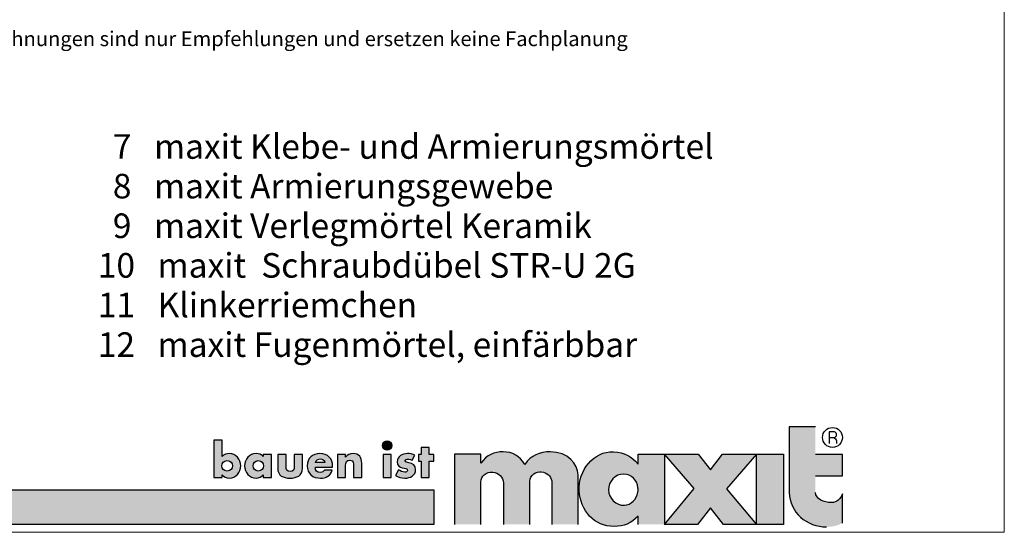
# Model space of a CAD drawing. Units: metres. Extents: x 13 to 224, y -274 to 23.
# Drawn here: x 124 to 224, y -274 to -222 of the extents above; entities that cross this region are included whole.
import ezdxf

# ---------------------------------------------------------------- set-up
doc = ezdxf.new("R2010")
doc.units = ezdxf.units.M
doc.header["$LTSCALE"] = 0.0125
doc.linetypes.add('Verdeckt', pattern=[9.525, 6.35, -3.175])
doc.layers.add('0_FARBANSTR', color=177, linetype='Verdeckt', lineweight=9, true_color=0x2b2c7c)
doc.layers.add('0_FÜLL_blau', color=154, linetype='Continuous', true_color=0x005aaa)
doc.layers.add('0_LOGO', color=154, linetype='Continuous', true_color=0x005aaa)
doc.layers.add('0_TEXT', color=250, linetype='Continuous', lineweight=9)
doc.layers.add('0_TEXT_unten-extra', color=250, linetype='Continuous', lineweight=13)
doc.styles.add('Arial', font='arial.ttf')

msp = doc.modelspace()

# ---------------------------------------------------------------- hatches: boundary and pattern name
at = {"layer": '0_FÜLL_blau'}
h = msp.add_hatch(color=256, dxfattribs=at)
h.dxf.hatch_style = 1
edge = h.paths.add_edge_path()
edge.add_line((207.47, -266.3), (204.72, -266.3))
edge.add_line((204.72, -266.3), (204.72, -263.46))
edge.add_line((204.72, -263.46), (202.04, -263.46))
edge.add_line((202.04, -263.46), (202.04, -270.15))
edge.add_spline(control_points=[(202.04, -270.15), (202.1, -272.14), (203.84, -273.68), (205.86, -273.65)], knot_values=[0, 0, 0, 0, 1, 1, 1, 1], degree=3, periodic=0)
edge.add_spline(control_points=[(205.86, -273.65), (206.51, -273.64), (206.89, -273.55), (207.47, -273.26)], knot_values=[0, 0, 0, 0, 1, 1, 1, 1], degree=3, periodic=0)
edge.add_line((207.47, -273.26), (207.47, -270.27))
edge.add_spline(control_points=[(207.47, -270.27), (207.27, -270.8), (206.9, -271.18), (206.35, -271.18)], knot_values=[0, 0, 0, 0, 1, 1, 1, 1], degree=3, periodic=0)
edge.add_spline(control_points=[(206.35, -271.18), (205.56, -271.18), (204.76, -270.82), (204.72, -270.15)], knot_values=[0, 0, 0, 0, 1, 1, 1, 1], degree=3, periodic=0)
edge.add_line((204.72, -270.15), (204.72, -268.46))
edge.add_line((204.72, -268.46), (207.47, -268.46))
edge.add_line((207.47, -268.46), (207.47, -266.3))
h = msp.add_hatch(color=256, dxfattribs=at)
h.dxf.hatch_style = 1
edge = h.paths.add_edge_path()
edge.add_spline(control_points=[(146.33, -267.44), (146.33, -266.76), (145.85, -266.19), (145.16, -266.19)], knot_values=[0, 0, 0, 0, 1, 1, 1, 1], degree=3, periodic=0)
edge.add_spline(control_points=[(145.16, -266.19), (144.89, -266.19), (144.61, -266.29), (144.43, -266.5)], knot_values=[0, 0, 0, 0, 1, 1, 1, 1], degree=3, periodic=0)
edge.add_line((144.43, -266.5), (144.43, -264.82))
edge.add_line((144.43, -264.82), (143.6, -264.82))
edge.add_line((143.6, -264.82), (143.6, -268.61))
edge.add_line((143.6, -268.61), (144.43, -268.61))
edge.add_line((144.43, -268.61), (144.43, -268.35))
edge.add_spline(control_points=[(144.43, -268.35), (144.59, -268.58), (144.87, -268.69), (145.15, -268.69)], knot_values=[0, 0, 0, 0, 1, 1, 1, 1], degree=3, periodic=0)
edge.add_spline(control_points=[(145.15, -268.69), (145.85, -268.69), (146.33, -268.11), (146.33, -267.44)], knot_values=[0, 0, 0, 0, 1, 1, 1, 1], degree=3, periodic=0)
edge = h.paths.add_edge_path(flags=16)
edge.add_spline(control_points=[(144.94, -266.91), (145.28, -266.91), (145.47, -267.15), (145.47, -267.44)], knot_values=[0, 0, 0, 0, 1, 1, 1, 1], degree=3, periodic=0)
edge.add_spline(control_points=[(145.47, -267.44), (145.47, -267.74), (145.28, -267.97), (144.94, -267.97)], knot_values=[0, 0, 0, 0, 1, 1, 1, 1], degree=3, periodic=0)
edge.add_spline(control_points=[(144.94, -267.97), (144.6, -267.97), (144.4, -267.74), (144.4, -267.44)], knot_values=[0, 0, 0, 0, 1, 1, 1, 1], degree=3, periodic=0)
edge.add_spline(control_points=[(144.4, -267.44), (144.4, -267.15), (144.6, -266.91), (144.94, -266.91)], knot_values=[0, 0, 0, 0, 1, 1, 1, 1], degree=3, periodic=0)
h = msp.add_hatch(color=256, dxfattribs=at)
h.dxf.hatch_style = 1
h.paths.add_polyline_path([(161.67, -265.37, 1), (160.73, -265.37, 1)])
h = msp.add_hatch(color=256, dxfattribs=at)
h.dxf.hatch_style = 1
h.paths.add_polyline_path([(165.94, -266.27), (165.47, -266.27), (165.47, -265.56), (164.64, -265.56), (164.64, -266.27), (164.37, -266.27), (164.37, -266.95), (164.64, -266.95), (164.64, -268.61), (165.47, -268.61), (165.47, -266.95), (165.94, -266.95)])
h = msp.add_hatch(color=256, dxfattribs=at)
h.dxf.hatch_style = 1
edge = h.paths.add_edge_path()
edge.add_line((170.72, -266.25), (168.03, -266.25))
edge.add_line((168.03, -266.25), (168.03, -273.4))
edge.add_line((168.03, -273.4), (170.72, -273.4))
edge.add_line((170.72, -273.4), (170.72, -269.05))
edge.add_spline(control_points=[(170.72, -269.05), (170.71, -268.5), (171.27, -268.02), (171.92, -268.09)], knot_values=[0, 0, 0, 0, 1, 1, 1, 1], degree=3, periodic=0)
edge.add_spline(control_points=[(171.92, -268.09), (172.51, -268.13), (172.99, -268.58), (173.02, -269.18)], knot_values=[0, 0, 0, 0, 1, 1, 1, 1], degree=3, periodic=0)
edge.add_line((173.02, -269.18), (173.02, -273.4))
edge.add_line((173.02, -273.4), (175.7, -273.4))
edge.add_line((175.7, -273.4), (175.7, -269))
edge.add_spline(control_points=[(175.7, -269), (175.7, -268.38), (176.39, -267.98), (176.86, -268.05)], knot_values=[0, 0, 0, 0, 1, 1, 1, 1], degree=3, periodic=0)
edge.add_spline(control_points=[(176.86, -268.05), (177.45, -268.13), (177.83, -268.44), (177.92, -268.98)], knot_values=[0, 0, 0, 0, 1, 1, 1, 1], degree=3, periodic=0)
edge.add_line((177.92, -268.98), (177.92, -273.4))
edge.add_line((177.92, -273.4), (180.61, -273.4))
edge.add_line((180.61, -273.4), (180.61, -268.34))
edge.add_spline(control_points=[(180.61, -268.34), (180.58, -267.28), (179.55, -266.01), (177.8, -266.01)], knot_values=[0, 0, 0, 0, 1, 1, 1, 1], degree=3, periodic=0)
edge.add_spline(control_points=[(177.8, -266.01), (176.67, -266.01), (175.83, -266.37), (175.18, -267.3)], knot_values=[0, 0, 0, 0, 1, 1, 1, 1], degree=3, periodic=0)
edge.add_spline(control_points=[(175.18, -267.3), (174.67, -266.45), (173.97, -266.02), (172.98, -266.01)], knot_values=[0, 0, 0, 0, 1, 1, 1, 1], degree=3, periodic=0)
edge.add_spline(control_points=[(172.98, -266.01), (172.11, -266), (171.31, -266.33), (170.72, -267.18)], knot_values=[0, 0, 0, 0, 1, 1, 1, 1], degree=3, periodic=0)
edge.add_line((170.72, -267.18), (170.72, -266.25))
h = msp.add_hatch(color=256, dxfattribs=at)
h.dxf.hatch_style = 1
edge = h.paths.add_edge_path()
edge.add_line((189.38, -266.25), (186.69, -266.25))
edge.add_line((186.69, -266.25), (186.69, -267.26))
edge.add_spline(control_points=[(186.69, -267.26), (186.01, -266.42), (185.3, -266.06), (184.21, -266.01)], knot_values=[0, 0, 0, 0, 1, 1, 1, 1], degree=3, periodic=0)
edge.add_spline(control_points=[(184.21, -266.01), (182.15, -265.92), (180.62, -267.92), (180.71, -269.98)], knot_values=[0, 0, 0, 0, 1, 1, 1, 1], degree=3, periodic=0)
edge.add_spline(control_points=[(180.71, -269.98), (180.8, -271.95), (182.27, -273.64), (184.25, -273.6)], knot_values=[0, 0, 0, 0, 1, 1, 1, 1], degree=3, periodic=0)
edge.add_spline(control_points=[(184.25, -273.6), (185.29, -273.59), (185.97, -273.29), (186.69, -272.54)], knot_values=[0, 0, 0, 0, 1, 1, 1, 1], degree=3, periodic=0)
edge.add_line((186.69, -272.54), (186.69, -273.4))
edge.add_line((186.69, -273.4), (189.38, -273.4))
edge.add_line((189.38, -273.4), (189.38, -266.25))
edge = h.paths.add_edge_path(flags=16)
edge.add_spline(control_points=[(183.69, -269.89), (183.68, -269.02), (184.37, -268.25), (185.24, -268.28)], knot_values=[0, 0, 0, 0, 1, 1, 1, 1], degree=3, periodic=0)
edge.add_spline(control_points=[(185.24, -268.28), (186.01, -268.3), (186.61, -268.87), (186.68, -269.66)], knot_values=[0, 0, 0, 0, 1, 1, 1, 1], degree=3, periodic=0)
edge.add_spline(control_points=[(186.68, -269.66), (186.68, -269.66), (186.72, -269.87), (186.67, -270.12)], knot_values=[0, 0, 0, 0, 0.99999, 0.99999, 0.99999, 0.99999], degree=3, periodic=0)
edge.add_spline(control_points=[(186.67, -270.12), (186.52, -270.85), (186.01, -271.42), (185.3, -271.45)], knot_values=[0, 0, 0, 0, 1, 1, 1, 1], degree=3, periodic=0)
edge.add_spline(control_points=[(185.3, -271.45), (184.45, -271.47), (183.7, -270.76), (183.69, -269.89)], knot_values=[0, 0, 0, 0, 1, 1, 1, 1], degree=3, periodic=0)
h = msp.add_hatch(color=256, dxfattribs=at)
h.dxf.hatch_style = 1
edge = h.paths.add_edge_path()
edge.add_line((149.44, -266.27), (148.61, -266.27))
edge.add_line((148.61, -266.27), (148.61, -266.5))
edge.add_spline(control_points=[(148.61, -266.5), (148.43, -266.29), (148.15, -266.19), (147.88, -266.19)], knot_values=[0, 0, 0, 0, 1, 1, 1, 1], degree=3, periodic=0)
edge.add_spline(control_points=[(147.88, -266.19), (147.19, -266.19), (146.71, -266.76), (146.71, -267.44)], knot_values=[0, 0, 0, 0, 1, 1, 1, 1], degree=3, periodic=0)
edge.add_spline(control_points=[(146.71, -267.44), (146.71, -268.11), (147.2, -268.69), (147.89, -268.69)], knot_values=[0, 0, 0, 0, 1, 1, 1, 1], degree=3, periodic=0)
edge.add_spline(control_points=[(147.89, -268.69), (148.17, -268.69), (148.45, -268.58), (148.6, -268.35)], knot_values=[0, 0, 0, 0, 1, 1, 1, 1], degree=3, periodic=0)
edge.add_line((148.6, -268.35), (148.61, -268.61))
edge.add_line((148.61, -268.61), (149.44, -268.61))
edge.add_line((149.44, -268.61), (149.44, -266.27))
edge = h.paths.add_edge_path(flags=16)
edge.add_spline(control_points=[(148.1, -266.91), (148.44, -266.91), (148.64, -267.15), (148.64, -267.44)], knot_values=[0, 0, 0, 0, 1, 1, 1, 1], degree=3, periodic=0)
edge.add_spline(control_points=[(148.64, -267.44), (148.64, -267.74), (148.44, -267.97), (148.1, -267.97)], knot_values=[0, 0, 0, 0, 1, 1, 1, 1], degree=3, periodic=0)
edge.add_spline(control_points=[(148.1, -267.97), (147.76, -267.97), (147.57, -267.74), (147.57, -267.44)], knot_values=[0, 0, 0, 0, 1, 1, 1, 1], degree=3, periodic=0)
edge.add_spline(control_points=[(147.57, -267.44), (147.57, -267.15), (147.76, -266.91), (148.1, -266.91)], knot_values=[0, 0, 0, 0, 1, 1, 1, 1], degree=3, periodic=0)
h = msp.add_hatch(color=256, dxfattribs=at)
h.dxf.hatch_style = 1
edge = h.paths.add_edge_path()
edge.add_line((150.92, -266.27), (150.08, -266.27))
edge.add_line((150.08, -266.27), (150.08, -267.68))
edge.add_spline(control_points=[(150.08, -267.68), (150.08, -268.45), (150.63, -268.69), (151.33, -268.69)], knot_values=[0, 0, 0, 0, 1, 1, 1, 1], degree=3, periodic=0)
edge.add_spline(control_points=[(151.33, -268.69), (152.03, -268.69), (152.58, -268.45), (152.58, -267.68)], knot_values=[0, 0, 0, 0, 1, 1, 1, 1], degree=3, periodic=0)
edge.add_line((152.58, -267.68), (152.58, -266.27))
edge.add_line((152.58, -266.27), (151.75, -266.27))
edge.add_line((151.75, -266.27), (151.75, -267.57))
edge.add_spline(control_points=[(151.75, -267.52), (151.75, -267.81), (151.67, -268.03), (151.33, -268.03)], knot_values=[0, 0, 0, 0, 1, 1, 1, 1], degree=3, periodic=0)
edge.add_spline(control_points=[(151.33, -268.03), (150.99, -268.03), (150.92, -267.81), (150.92, -267.52)], knot_values=[0, 0, 0, 0, 1, 1, 1, 1], degree=3, periodic=0)
edge.add_line((150.92, -267.52), (150.92, -266.27))
h = msp.add_hatch(color=256, dxfattribs=at)
h.dxf.hatch_style = 1
edge = h.paths.add_edge_path()
edge.add_spline(control_points=[(155.65, -267.49), (155.65, -266.69), (155.18, -266.19), (154.37, -266.19)], knot_values=[0, 0, 0, 0, 1, 1, 1, 1], degree=3, periodic=0)
edge.add_spline(control_points=[(154.37, -266.19), (153.61, -266.19), (153.07, -266.66), (153.07, -267.44)], knot_values=[0, 0, 0, 0, 1, 1, 1, 1], degree=3, periodic=0)
edge.add_spline(control_points=[(153.07, -267.44), (153.07, -268.25), (153.65, -268.69), (154.43, -268.69)], knot_values=[0, 0, 0, 0, 1, 1, 1, 1], degree=3, periodic=0)
edge.add_spline(control_points=[(154.43, -268.69), (154.96, -268.69), (155.49, -268.44), (155.62, -267.88)], knot_values=[0, 0, 0, 0, 1, 1, 1, 1], degree=3, periodic=0)
edge.add_line((155.62, -267.88), (154.82, -267.88))
edge.add_spline(control_points=[(154.82, -267.88), (154.73, -268.04), (154.6, -268.1), (154.42, -268.1)], knot_values=[0, 0, 0, 0, 1, 1, 1, 1], degree=3, periodic=0)
edge.add_spline(control_points=[(154.42, -268.1), (154.08, -268.1), (153.9, -267.92), (153.9, -267.58)], knot_values=[0, 0, 0, 0, 1, 1, 1, 1], degree=3, periodic=0)
edge.add_line((153.9, -267.58), (155.65, -267.58))
edge.add_line((155.65, -267.58), (155.65, -267.49))
edge = h.paths.add_edge_path(flags=16)
edge.add_spline(control_points=[(154.41, -266.73), (154.63, -266.73), (154.84, -266.87), (154.88, -267.1)], knot_values=[0, 0, 0, 0, 1, 1, 1, 1], degree=3, periodic=0)
edge.add_line((154.88, -267.1), (153.92, -267.1))
edge.add_spline(control_points=[(153.92, -267.1), (153.97, -266.86), (154.17, -266.73), (154.41, -266.73)], knot_values=[0, 0, 0, 0, 1, 1, 1, 1], degree=3, periodic=0)
h = msp.add_hatch(color=256, dxfattribs=at)
h.dxf.hatch_style = 1
edge = h.paths.add_edge_path()
edge.add_spline(control_points=[(158.61, -267.16), (158.61, -266.59), (158.36, -266.19), (157.73, -266.19)], knot_values=[0, 0, 0, 0, 1, 1, 1, 1], degree=3, periodic=0)
edge.add_spline(control_points=[(157.73, -266.19), (157.4, -266.19), (157.17, -266.29), (156.98, -266.57)], knot_values=[0, 0, 0, 0, 1, 1, 1, 1], degree=3, periodic=0)
edge.add_line((156.98, -266.57), (156.97, -266.27))
edge.add_line((156.97, -266.27), (156.14, -266.27))
edge.add_line((156.14, -266.27), (156.14, -268.61))
edge.add_line((156.14, -268.61), (156.97, -268.61))
edge.add_line((156.97, -268.61), (156.97, -267.36))
edge.add_spline(control_points=[(156.97, -267.4), (156.97, -267.1), (157.07, -266.85), (157.4, -266.85)], knot_values=[0, 0, 0, 0, 1, 1, 1, 1], degree=3, periodic=0)
edge.add_spline(control_points=[(157.4, -266.85), (157.82, -266.85), (157.78, -267.24), (157.78, -267.47)], knot_values=[0, 0, 0, 0, 1, 1, 1, 1], degree=3, periodic=0)
edge.add_line((157.78, -267.47), (157.78, -268.61))
edge.add_line((157.78, -268.61), (158.61, -268.61))
edge.add_line((158.61, -268.61), (158.61, -267.16))
h = msp.add_hatch(color=256, dxfattribs=at)
h.dxf.hatch_style = 1
h.paths.add_polyline_path([(161.62, -266.27), (160.79, -266.27), (160.79, -268.61), (161.62, -268.61)])
h = msp.add_hatch(color=256, dxfattribs=at)
h.dxf.hatch_style = 1
edge = h.paths.add_edge_path()
edge.add_spline(control_points=[(163.04, -266.92), (163.04, -266.8), (163.2, -266.76), (163.3, -266.76)], knot_values=[0, 0, 0, 0, 1, 1, 1, 1], degree=3, periodic=0)
edge.add_spline(control_points=[(163.3, -266.76), (163.44, -266.76), (163.62, -266.8), (163.74, -266.87)], knot_values=[0, 0, 0, 0, 1, 1, 1, 1], degree=3, periodic=0)
edge.add_line((163.74, -266.87), (164.02, -266.34))
edge.add_spline(control_points=[(164.02, -266.34), (163.78, -266.23), (163.52, -266.19), (163.25, -266.19)], knot_values=[0, 0, 0, 0, 1, 1, 1, 1], degree=3, periodic=0)
edge.add_spline(control_points=[(163.25, -266.19), (162.74, -266.19), (162.22, -266.45), (162.22, -267.02)], knot_values=[0, 0, 0, 0, 1, 1, 1, 1], degree=3, periodic=0)
edge.add_spline(control_points=[(162.22, -267.02), (162.22, -267.44), (162.48, -267.57), (162.74, -267.64)], knot_values=[0, 0, 0, 0, 1, 1, 1, 1], degree=3, periodic=0)
edge.add_spline(control_points=[(162.74, -267.64), (163, -267.71), (163.26, -267.71), (163.26, -267.9)], knot_values=[0, 0, 0, 0, 1, 1, 1, 1], degree=3, periodic=0)
edge.add_spline(control_points=[(163.26, -267.9), (163.26, -268.03), (163.1, -268.08), (163, -268.08)], knot_values=[0, 0, 0, 0, 1, 1, 1, 1], degree=3, periodic=0)
edge.add_spline(control_points=[(163, -268.08), (162.8, -268.08), (162.51, -267.96), (162.34, -267.84)], knot_values=[0, 0, 0, 0, 1, 1, 1, 1], degree=3, periodic=0)
edge.add_line((162.34, -267.84), (162.04, -268.42))
edge.add_spline(control_points=[(162.04, -268.42), (162.32, -268.59), (162.65, -268.69), (162.99, -268.69)], knot_values=[0, 0, 0, 0, 1, 1, 1, 1], degree=3, periodic=0)
edge.add_spline(control_points=[(162.99, -268.69), (163.53, -268.69), (164.09, -268.43), (164.09, -267.81)], knot_values=[0, 0, 0, 0, 1, 1, 1, 1], degree=3, periodic=0)
edge.add_spline(control_points=[(164.09, -267.81), (164.09, -267.38), (163.8, -267.2), (163.41, -267.12)], knot_values=[0, 0, 0, 0, 1, 1, 1, 1], degree=3, periodic=0)
edge.add_spline(control_points=[(163.41, -267.12), (163.3, -267.1), (163.04, -267.08), (163.04, -266.92)], knot_values=[0, 0, 0, 0, 1, 1, 1, 1], degree=3, periodic=0)
h = msp.add_hatch(color=256, dxfattribs=at)
h.dxf.hatch_style = 1
h.paths.add_polyline_path([(198.74, -266.25), (195.26, -266.25), (194.04, -267.83), (192.8, -266.25), (189.38, -266.25), (192.41, -269.76), (189.39, -273.4), (192.74, -273.4), (194.04, -271.71), (195.36, -273.4), (198.73, -273.4), (195.68, -269.77)])
h = msp.add_hatch(color=256, dxfattribs=at)
h.dxf.hatch_style = 1
h.paths.add_polyline_path([(201.47, -266.25), (198.74, -266.25), (198.74, -273.4), (201.47, -273.4)])
h = msp.add_hatch(color=256, dxfattribs=at)
h.dxf.hatch_style = 1
h.paths.add_polyline_path([(165.95, -269.88), (12.54, -269.88), (12.54, -273.4), (165.95, -273.4)])

# ---------------------------------------------------------------- linework, layer by layer
at = {"layer": '0_FARBANSTR', "linetype": 'Continuous'}
msp.add_lwpolyline([(223.91, 22.8), (223.91, -274.2), (12.54, -274.2), (12.54, 22.8)], close=True, dxfattribs=at)
at = {"layer": '0_LOGO'}
for p, q in [((202.04, -263.46), (202.04, -270.15)), ((204.72, -263.46), (202.04, -263.46)), ((206.11, -263.98), (206.11, -265.17)), ((206.64, -263.98), (206.12, -263.98)), ((144.43, -264.82), (143.6, -264.82)), ((143.6, -264.82), (143.6, -268.61)), ((144.43, -266.5), (144.43, -264.82)), ((206.12, -264.55), (206.63, -264.55)), ((149.44, -266.27), (148.61, -266.27)), ((148.61, -266.27), (148.61, -266.5)), ((149.44, -268.61), (149.44, -266.27)), ((150.08, -266.27), (150.08, -267.68)), ((150.92, -266.27), (150.08, -266.27)), ((150.92, -267.52), (150.92, -266.27)), ((152.58, -266.27), (151.75, -266.27)), ((151.75, -266.27), (151.75, -267.52)), ((152.58, -267.68), (152.58, -266.27)), ((154.88, -267.1), (153.92, -267.1)), ((156.97, -266.27), (156.14, -266.27)), ((156.14, -266.27), (156.14, -268.61)), ((156.98, -266.57), (156.97, -266.27)), ((163.74, -266.87), (164.02, -266.34)), ((168.03, -266.25), (168.03, -273.4)), ((170.72, -266.25), (168.03, -266.25)), ((170.72, -267.18), (170.72, -266.25)), ((186.69, -266.25), (189.38, -266.25)), ((186.69, -267.26), (186.69, -266.25)), ((189.38, -266.25), (189.38, -273.4)), ((207.47, -266.3), (204.72, -266.3)), ((207.47, -268.46), (207.47, -266.3)), ((153.9, -267.58), (155.65, -267.58)), ((155.62, -267.88), (154.82, -267.88)), ((155.65, -267.58), (155.65, -267.49)), ((156.97, -268.61), (156.97, -267.4)), ((157.78, -267.47), (157.78, -268.61)), ((158.61, -268.61), (158.61, -267.16)), ((162.34, -267.84), (162.04, -268.42)), ((143.6, -268.61), (144.43, -268.61)), ((144.43, -268.61), (144.43, -268.35)), ((148.6, -268.35), (148.61, -268.61)), ((148.61, -268.61), (149.44, -268.61)), ((156.14, -268.61), (156.97, -268.61)), ((157.78, -268.61), (158.61, -268.61)), ((170.72, -273.4), (170.72, -269.05)), ((175.7, -273.4), (175.7, -269)), ((177.92, -268.98), (177.92, -273.4)), ((180.61, -273.4), (180.61, -268.34)), ((204.72, -268.46), (207.47, -268.46)), ((173.02, -269.18), (173.02, -273.4)), ((207.47, -273.26), (207.47, -270.27)), ((186.69, -273.41), (186.69, -272.55))]:
    msp.add_line(p, q, dxfattribs=at)
for points in [[(165.47, -266.95), (165.94, -266.95), (165.94, -266.27), (165.47, -266.27), (165.47, -265.56), (164.64, -265.56), (164.64, -266.27), (164.37, -266.27), (164.37, -266.95), (164.64, -266.95), (164.64, -268.61), (165.47, -268.61)], [(161.62, -266.27), (160.79, -266.27), (160.79, -268.61), (161.62, -268.61)], [(195.26, -266.25), (198.74, -266.25), (195.68, -269.77), (198.73, -273.4), (195.36, -273.4), (194.04, -271.71), (192.74, -273.4), (189.39, -273.4), (192.41, -269.76), (189.38, -266.25), (192.8, -266.25), (194.04, -267.83)], [(201.47, -273.4), (198.74, -273.4), (198.74, -266.25), (201.47, -266.25)], [(12.54, -269.88), (165.95, -269.88), (165.95, -273.4), (12.54, -273.4)]]:
    msp.add_lwpolyline(points, close=True, dxfattribs=at)
for centre, radius in [((206.45, -264.55), 1.01), ((161.2, -265.37), 0.47)]:
    msp.add_circle(centre, radius, dxfattribs=at)
for points in [[(206.87, -264.27), (206.87, -264.12), (206.78, -264.01), (206.64, -263.98)], [(206.87, -264.27), (206.87, -264.12), (206.78, -264.01), (206.64, -263.98)], [(206.59, -264.55), (206.65, -264.59), (206.69, -264.62), (206.75, -264.68)], [(206.63, -264.55), (206.77, -264.53), (206.87, -264.41), (206.87, -264.27)], [(206.75, -264.68), (206.89, -264.82), (206.86, -264.99), (206.86, -265.17)], [(172.98, -266.01), (172.11, -266), (171.31, -266.33), (170.72, -267.18)], [(175.18, -267.3), (174.67, -266.45), (173.97, -266.02), (172.98, -266.01)], [(177.8, -266.01), (176.67, -266.01), (175.83, -266.37), (175.18, -267.3)], [(180.61, -268.34), (180.58, -267.28), (179.55, -266.01), (177.8, -266.01)], [(180.71, -269.98), (180.62, -267.92), (182.15, -265.92), (184.21, -266.01)], [(184.21, -266.01), (185.3, -266.06), (186.01, -266.42), (186.69, -267.26)], [(144.4, -267.44), (144.4, -267.15), (144.6, -266.91), (144.94, -266.91)], [(145.16, -266.19), (144.89, -266.19), (144.61, -266.29), (144.43, -266.5)], [(144.94, -266.91), (145.28, -266.91), (145.47, -267.15), (145.47, -267.44)], [(146.33, -267.44), (146.33, -266.76), (145.85, -266.19), (145.16, -266.19)], [(147.88, -266.19), (147.19, -266.19), (146.71, -266.76), (146.71, -267.44)], [(147.57, -267.44), (147.57, -267.15), (147.76, -266.91), (148.1, -266.91)], [(148.61, -266.5), (148.43, -266.29), (148.15, -266.19), (147.88, -266.19)], [(148.1, -266.91), (148.44, -266.91), (148.64, -267.15), (148.64, -267.44)], [(154.37, -266.19), (153.61, -266.19), (153.07, -266.66), (153.07, -267.44)], [(153.92, -267.1), (153.97, -266.86), (154.17, -266.73), (154.41, -266.73)], [(155.65, -267.49), (155.65, -266.69), (155.18, -266.19), (154.37, -266.19)], [(154.41, -266.73), (154.63, -266.73), (154.84, -266.87), (154.88, -267.1)], [(156.97, -267.4), (156.97, -267.1), (157.07, -266.85), (157.4, -266.85)], [(157.73, -266.19), (157.4, -266.19), (157.17, -266.29), (156.98, -266.57)], [(157.4, -266.85), (157.82, -266.85), (157.78, -267.24), (157.78, -267.47)], [(158.61, -267.16), (158.61, -266.59), (158.36, -266.19), (157.73, -266.19)], [(163.25, -266.19), (162.74, -266.19), (162.22, -266.45), (162.22, -267.02)], [(162.22, -267.02), (162.22, -267.44), (162.48, -267.57), (162.74, -267.64)], [(163.04, -266.92), (163.04, -266.8), (163.2, -266.76), (163.3, -266.76)], [(163.41, -267.12), (163.3, -267.1), (163.04, -267.08), (163.04, -266.92)], [(164.02, -266.34), (163.78, -266.23), (163.52, -266.19), (163.25, -266.19)], [(163.3, -266.76), (163.44, -266.76), (163.62, -266.8), (163.74, -266.87)], [(164.09, -267.81), (164.09, -267.38), (163.8, -267.2), (163.41, -267.12)], [(144.94, -267.97), (144.6, -267.97), (144.4, -267.74), (144.4, -267.44)], [(145.47, -267.44), (145.47, -267.74), (145.28, -267.97), (144.94, -267.97)], [(145.15, -268.69), (145.85, -268.69), (146.33, -268.11), (146.33, -267.44)], [(146.71, -267.44), (146.71, -268.11), (147.2, -268.69), (147.89, -268.69)], [(148.1, -267.97), (147.76, -267.97), (147.57, -267.74), (147.57, -267.44)], [(148.64, -267.44), (148.64, -267.74), (148.44, -267.97), (148.1, -267.97)], [(150.08, -267.68), (150.08, -268.45), (150.63, -268.69), (151.33, -268.69)], [(151.33, -268.03), (150.99, -268.03), (150.92, -267.81), (150.92, -267.52)], [(151.75, -267.52), (151.75, -267.81), (151.67, -268.03), (151.33, -268.03)], [(151.33, -268.69), (152.03, -268.69), (152.58, -268.45), (152.58, -267.68)], [(153.07, -267.44), (153.07, -268.25), (153.65, -268.69), (154.43, -268.69)], [(154.42, -268.1), (154.08, -268.1), (153.9, -267.92), (153.9, -267.58)], [(154.82, -267.88), (154.73, -268.04), (154.6, -268.1), (154.42, -268.1)], [(154.43, -268.69), (154.96, -268.69), (155.49, -268.44), (155.62, -267.88)], [(163, -268.08), (162.8, -268.08), (162.51, -267.96), (162.34, -267.84)], [(162.74, -267.64), (163, -267.71), (163.26, -267.71), (163.26, -267.9)], [(162.99, -268.69), (163.53, -268.69), (164.09, -268.43), (164.09, -267.81)], [(163.26, -267.9), (163.26, -268.03), (163.1, -268.08), (163, -268.08)], [(170.72, -269.05), (170.71, -268.5), (171.27, -268.02), (171.92, -268.09)], [(171.92, -268.09), (172.51, -268.13), (172.99, -268.58), (173.02, -269.18)], [(175.7, -269), (175.7, -268.38), (176.39, -267.98), (176.86, -268.05)], [(176.86, -268.05), (177.45, -268.13), (177.83, -268.44), (177.92, -268.98)], [(144.43, -268.35), (144.59, -268.58), (144.87, -268.69), (145.15, -268.69)], [(147.89, -268.69), (148.17, -268.69), (148.45, -268.58), (148.6, -268.35)], [(162.04, -268.42), (162.32, -268.59), (162.65, -268.69), (162.99, -268.69)], [(185.24, -268.28), (184.37, -268.25), (183.68, -269.02), (183.69, -269.89)], [(186.68, -269.66), (186.61, -268.87), (186.01, -268.3), (185.24, -268.28)], [(184.25, -273.6), (182.27, -273.64), (180.8, -271.95), (180.71, -269.98)], [(183.69, -269.89), (183.7, -270.76), (184.45, -271.47), (185.3, -271.45)], [(185.3, -271.45), (186.01, -271.42), (186.52, -270.85), (186.67, -270.12)], [(186.67, -270.12), (186.72, -269.87), (186.68, -269.66), (186.68, -269.66)], [(202.04, -270.15), (202.1, -272.14), (203.84, -273.68), (205.86, -273.65)], [(206.35, -271.18), (205.56, -271.18), (204.76, -270.82), (204.72, -270.15)], [(207.47, -270.27), (207.27, -270.8), (206.9, -271.18), (206.35, -271.18)], [(186.69, -272.55), (185.97, -273.3), (185.29, -273.6), (184.25, -273.61)]]:
    msp.add_open_spline(points, degree=3, dxfattribs=at)

# ---------------------------------------------------------------- texts
at = {"layer": '0_TEXT', "lineweight": 13, "insert": (23.54, -220.74), "char_height": 1.5, "width": 190.259, "attachment_point": 1, "style": 'Arial'}
msp.add_mtext('\\P\\pi60.098;Detailzeichnungen sind nur Empfehlungen und ersetzen keine Fachplanung', dxfattribs=at)
at = {"layer": '0_TEXT_unten-extra'}
note = msp.add_mtext_dynamic_manual_height_columns('{\\T1.05;  1   maxit Fugendichtband\\P  2   Illbruck FA 880 \\P  3   Hinterfüllmaterial (PE-Rundschnur)\\P  4   maxit Putzabschlussprofil\\P  5   maxit Klebe- und Armierungsmörtel\\P  6   maxit Dämmplatte\\P}', width=98.5421, gutter_width=1, heights=[23.93, 0], dxfattribs=dict(at, insert=(32.25, -233.7), char_height=2.5, attachment_point=1, line_spacing_factor=0.96736, style='Arial'))
for column, words in zip(note.columns.linked_columns, ['{\\T1.05;  7   maxit Klebe- und Armierungsmörtel\\P  8   maxit Armierungsgewebe\\P  9   maxit Verlegmörtel Keramik\\P10   maxit  Schraubdübel STR-U 2G\\P11   Klinkerriemchen\\P12   maxit Fugenmörtel, einfärbbar\\P\\P^I^I^I^I           ^I^I^I^I^I^I^I^I^I           ^I^I^I^I^I^I^I^I^I^I^I^I^I    ^I^I^I \\P^I^I^I^I^I ^I^I^I^I^I^I^I^I^I^I^I }']):
    column.text = words

doc.saveas('drawing.dxf')
